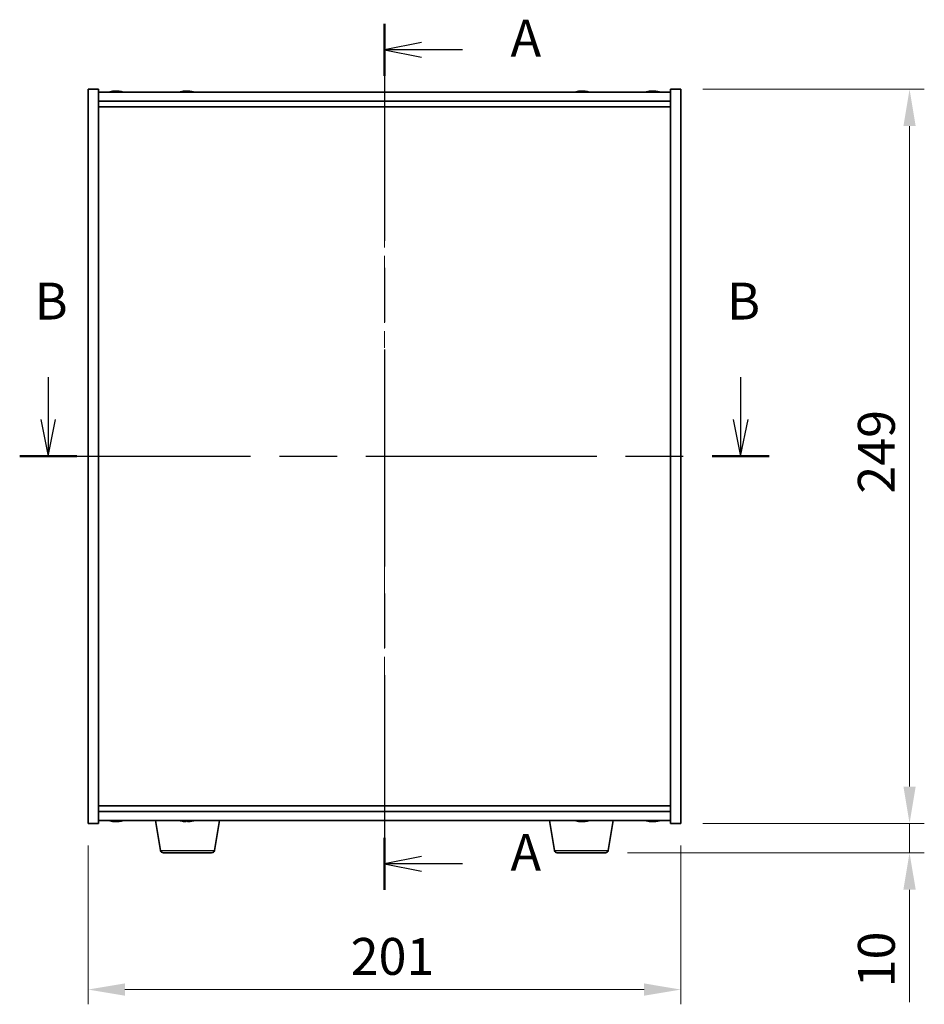
# Model space of a CAD drawing. Units: millimetres. Extents: x 58 to 8133, y 32 to 1437.
# Drawn here: x 2239 to 2546, y 543 to 877 of the extents above; entities that cross this region are included whole.
import ezdxf

# ---------------------------------------------------------------- set-up
doc = ezdxf.new("R2010")
doc.units = ezdxf.units.MM
doc.header["$LTSCALE"] = 4
doc.linetypes.add('CHAIN', pattern=[0.3543, 0.2362, -0.0295, 0.0591, -0.0295])
doc.layers.get('Defpoints').update_dxf_attribs({"lineweight": 25})
for name, color, linetype, lineweight in [('Centerline (ISO)', 131, 'Continuous', 18), ('Dimension (ISO)', 7, 'Continuous', 18), ('Dimension (ISO) @ 1', 7, 'Continuous', 18), ('Section Line (ISO)', 7, 'CHAIN', 25), ('Visible (ISO)', 7, 'Continuous', 35), ('Visible Narrow (ISO)', 7, 'Continuous', 25)]:
    doc.layers.add(name, color=color, linetype=linetype, lineweight=lineweight)
doc.styles.add('Note Text (TK)', font='txt')
doc.dimstyles.new('Default - Method 1b (TK)', dxfattribs={"dimscale": 4, "dimtxt": 2.5, "dimasz": 2.5, "dimexe": 1, "dimexo": 1.5, "dimgap": 1, "dimtad": 1, "dimtoh": 1, "dimrnd": 1e-08, "dimdsep": 46, "dimtxsty": 'Note Text (TK)', "dimcen": 0.09, "dimdle": 5, "dimclrd": 100, "dimclre": 100, "dimclrt": 7, "dimadec": 1, "dimazin": 1, "dimtfac": 1, "dimtmove": 0, "dimatfit": 3, "dimfxl": 1, "dimtolj": 1, "dimlwd": -1, "dimlwe": -1, "dimarcsym": 0})

# ---------------------------------------------------------------- blocks, each defined once
blk = doc.blocks.new('2dTransSection0')
at = {"layer": 'Section Line (ISO)', "linetype": 'CHAIN', "ltscale": 15.588643}
blk.add_line((160.674, 176.715), (160.674, 117.961), dxfattribs=at)
at = {"layer": 'Section Line (ISO)', "linetype": 'Continuous', "lineweight": 50}
for p, q in [((160.674, 176.715), (160.674, 173.191)), ((160.674, 121.484), (160.674, 117.961))]:
    blk.add_line(p, q, dxfattribs=at)
at = {"layer": 'Section Line (ISO)', "linetype": 'Continuous'}
for p, q in [((163.174, 175.453), (160.674, 174.953)), ((163.174, 174.953), (160.674, 174.953)), ((160.674, 174.953), (163.174, 174.453)), ((165.976, 174.953), (163.174, 174.953)), ((163.174, 120.222), (160.674, 119.722)), ((163.174, 119.722), (160.674, 119.722)), ((160.674, 119.722), (163.174, 119.222)), ((165.976, 119.722), (163.174, 119.722))]:
    blk.add_line(p, q, dxfattribs=at)
at = {"layer": 'Section Line (ISO)', "char_height": 2.5, "attachment_point": 7, "style": 'Note Text (TK)'}
for insert in [(169.222, 173.71), (169.222, 118.48)]:
    blk.add_mtext('A', dxfattribs=dict(at, insert=insert))
blk = doc.blocks.new('2dTransSection1')
at = {"layer": 'Section Line (ISO)', "linetype": 'Continuous'}
for p, q in [((137.873, 152.732), (137.873, 149.871)), ((184.826, 152.732), (184.826, 149.871)), ((137.373, 149.871), (137.873, 147.371)), ((137.873, 149.871), (137.873, 147.371)), ((137.873, 147.371), (138.373, 149.871)), ((184.326, 149.871), (184.826, 147.371)), ((184.826, 149.871), (184.826, 147.371)), ((184.826, 147.371), (185.326, 149.871))]:
    blk.add_line(p, q, dxfattribs=at)
at = {"layer": 'Section Line (ISO)', "linetype": 'CHAIN', "ltscale": 16.565474}
blk.add_line((135.939, 147.371), (186.761, 147.371), dxfattribs=at)
at = {"layer": 'Section Line (ISO)', "linetype": 'Continuous', "lineweight": 50}
for p, q in [((135.939, 147.371), (139.808, 147.371)), ((182.892, 147.371), (186.761, 147.371))]:
    blk.add_line(p, q, dxfattribs=at)
at = {"layer": 'Section Line (ISO)', "char_height": 2.5, "attachment_point": 7, "style": 'Note Text (TK)'}
for insert in [(136.954, 155.871), (183.907, 155.871)]:
    blk.add_mtext('B', dxfattribs=dict(at, insert=insert))
blk = doc.blocks.new('*D49')
at = {"layer": 'Defpoints', "color": 0}
for p in [(2262.37, 604.36), (2463.37, 604.36), (2463.37, 547.98)]:
    blk.add_point(p, dxfattribs=at)
at = {"layer": 'Dimension (ISO)', "color": 100}
for p, q in [((2262.37, 596.86), (2262.37, 542.98)), ((2463.37, 596.86), (2463.37, 542.98)), ((2274.87, 547.98), (2450.87, 547.98))]:
    blk.add_line(p, q, dxfattribs=at)
for points in [[(2274.87, 550.07), (2274.87, 545.9), (2262.37, 547.98)], [(2450.87, 550.07), (2450.87, 545.9), (2463.37, 547.98)]]:
    blk.add_solid(points, dxfattribs=at)
at = {"layer": 'Dimension (ISO)', "color": 7, "insert": (2351.4, 559.23), "char_height": 12.5, "attachment_point": 4, "style": 'Note Text (TK)'}
blk.add_mtext('\\A1;201', dxfattribs=at)
blk = doc.blocks.new('*D50')
at = {"layer": 'Defpoints', "color": 0}
for p in [(2463.37, 853.36), (2463.37, 604.36), (2540.9, 604.36)]:
    blk.add_point(p, dxfattribs=at)
at = {"layer": 'Dimension (ISO)', "color": 100}
for p, q in [((2470.87, 853.36), (2545.9, 853.36)), ((2540.9, 840.86), (2540.9, 616.86)), ((2470.87, 604.36), (2545.9, 604.36))]:
    blk.add_line(p, q, dxfattribs=at)
for points in [[(2538.82, 840.86), (2542.99, 840.86), (2540.9, 853.36)], [(2538.82, 616.86), (2542.99, 616.86), (2540.9, 604.36)]]:
    blk.add_solid(points, dxfattribs=at)
at = {"layer": 'Dimension (ISO)', "color": 7, "insert": (2529.65, 716.18), "char_height": 12.5, "attachment_point": 4, "rotation": 90, "style": 'Note Text (TK)'}
blk.add_mtext('\\A1;249', dxfattribs=at)
blk = doc.blocks.new('*D51')
at = {"layer": 'Defpoints', "color": 0}
for p in [(2463.37, 604.36), (2437.77, 594.36), (2540.9, 594.36)]:
    blk.add_point(p, dxfattribs=at)
at = {"layer": 'Dimension (ISO)', "color": 100}
for p, q in [((2540.9, 616.86), (2540.9, 629.36)), ((2470.87, 604.36), (2545.9, 604.36)), ((2540.9, 604.36), (2540.9, 594.36)), ((2445.27, 594.36), (2545.9, 594.36)), ((2540.9, 581.86), (2540.9, 543.73))]:
    blk.add_line(p, q, dxfattribs=at)
for points in [[(2538.82, 616.86), (2542.99, 616.86), (2540.9, 604.36)], [(2538.82, 581.86), (2542.99, 581.86), (2540.9, 594.36)]]:
    blk.add_solid(points, dxfattribs=at)
at = {"layer": 'Dimension (ISO)', "color": 7, "insert": (2529.65, 548.73), "char_height": 12.5, "attachment_point": 4, "rotation": 90, "style": 'Note Text (TK)'}
blk.add_mtext('\\A1;10', dxfattribs=at)

msp = doc.modelspace()

# ---------------------------------------------------------------- linework, layer by layer
at = {"layer": 'Centerline (ISO)', "linetype": 'CHAIN', "ltscale": 23.990969}
msp.add_line((2362.8715, 864.856), (2362.8715, 592.856), dxfattribs=at)
at = {"layer": 'Visible (ISO)'}
for p, q in [((2262.3715, 853.356), (2265.8715, 853.356)), ((2262.3715, 604.356), (2262.3715, 853.356)), ((2265.8715, 604.356), (2265.8715, 853.356)), ((2459.8715, 852.356), (2265.8715, 852.356)), ((2271.0788, 852.6622), (2271.0788, 852.7103)), ((2272.6643, 852.5397), (2272.6643, 852.7103)), ((2295.0788, 852.6622), (2295.0788, 852.7103)), ((2296.6643, 852.5397), (2296.6643, 852.7103)), ((2429.0788, 852.6622), (2429.0788, 852.7103)), ((2430.6643, 852.5397), (2430.6643, 852.7103)), ((2453.0788, 852.6622), (2453.0788, 852.7103)), ((2454.6643, 852.5397), (2454.6643, 852.7103)), ((2459.8715, 853.356), (2459.8715, 604.356)), ((2463.3715, 853.356), (2459.8715, 853.356)), ((2463.3715, 853.356), (2463.3715, 604.356)), ((2265.8715, 849.356), (2459.8715, 849.356)), ((2265.8715, 847.356), (2459.8715, 847.356)), ((2459.8715, 610.356), (2265.8715, 610.356)), ((2459.8715, 608.356), (2265.8715, 608.356)), ((2265.8715, 605.356), (2459.8715, 605.356)), ((2271.0788, 605.0498), (2271.0788, 605.0017)), ((2272.6643, 605.1724), (2272.6643, 605.0017)), ((2286.9823, 595.1916), (2285.2882, 605.356)), ((2296.3938, 605.1727), (2296.3938, 605.0265)), ((2305.2608, 595.1916), (2306.9549, 605.356)), ((2420.4823, 595.1916), (2418.7882, 605.356)), ((2429.0788, 605.0498), (2429.0788, 605.0017)), ((2430.6643, 605.1724), (2430.6643, 605.0017)), ((2438.7608, 595.1916), (2440.4549, 605.356)), ((2453.0788, 605.0498), (2453.0788, 605.0017)), ((2454.6643, 605.1724), (2454.6643, 605.0017)), ((2262.3715, 604.356), (2265.8715, 604.356)), ((2463.3715, 604.356), (2459.8715, 604.356)), ((2304.2744, 594.356), (2287.9687, 594.356)), ((2437.7744, 594.356), (2421.4687, 594.356))]:
    msp.add_line(p, q, dxfattribs=at)
for centre, radius, start, end in [((2271.8715, 844.6058), 8.1502, 96.162753, 108.025004), ((2271.8715, 844.6058), 8.1502, 71.974996, 83.837247), ((2295.8715, 844.6058), 8.1502, 96.162764, 108.025004), ((2295.8715, 844.6058), 8.1502, 71.974996, 83.837236), ((2429.8715, 844.6058), 8.1502, 96.162764, 108.025005), ((2429.8715, 844.6058), 8.1502, 71.974995, 83.837236), ((2453.8715, 844.6058), 8.1502, 96.162764, 108.025005), ((2453.8715, 844.6058), 8.1502, 71.974995, 83.837236), ((2271.8715, 613.1062), 8.1502, 251.974995, 263.837236), ((2271.8715, 613.1062), 8.1502, 276.162764, 288.025005), ((2295.8715, 613.1062), 8.1502, 251.974995, 256.730897), ((2295.8715, 613.1062), 8.1502, 283.269103, 288.025005), ((2429.8715, 613.1062), 8.1502, 251.974995, 263.837236), ((2429.8715, 613.1062), 8.1502, 276.162764, 288.025005), ((2453.8715, 613.1062), 8.1502, 251.974995, 263.837236), ((2453.8715, 613.1062), 8.1502, 276.162764, 288.025005), ((2287.9687, 595.356), 1, 189.462322, 270), ((2304.2744, 595.356), 1, 270, 350.537678), ((2421.4687, 595.356), 1, 189.462322, 270), ((2437.7744, 595.356), 1, 270, 350.537678)]:
    msp.add_arc(centre, radius, start, end, dxfattribs=at)
for centre, major_axis, ratio, start_param, end_param in [((2271.6726, 844.6058), (0, 8.1418), 0.84312245, 0.13675912, 0.22922414), ((2270.3118, 844.6058), (0, 7.9375), 0.53772162, 6.23655411, 6.3298165), ((2272.0705, 844.6058), (0, 8.1418), 0.84312245, 0.13675912, 0.22922414), ((2271.5596, 844.6058), (0, 8.1418), 0.53772162, 6.05396117, 6.14642619), ((2272.8663, 844.6058), (0, 7.9375), 0.84312245, 6.23655411, 6.3298165), ((2271.6726, 844.6058), (0, 8.1418), 0.84312245, 6.138212, 6.14642619), ((2272.1835, 844.6058), (0, 8.1418), 0.53772162, 6.05396117, 6.14642619), ((2295.6726, 844.6058), (0, 8.1418), 0.84312429, 0.13675912, 0.22922414), ((2294.3118, 844.6058), (0, 7.9375), 0.53771873, 6.23655411, 6.3298165), ((2296.0705, 844.6058), (0, 8.1418), 0.84312429, 0.13675912, 0.22922414), ((2295.5596, 844.6058), (0, 8.1418), 0.53771873, 6.05396117, 6.14642619), ((2296.8663, 844.6058), (0, 7.9375), 0.84312429, 6.23655411, 6.3298165), ((2295.6726, 844.6058), (0, 8.1418), 0.84312429, 6.13821265, 6.14642619), ((2296.1835, 844.6058), (0, 8.1418), 0.53771873, 6.05396117, 6.14642619), ((2429.6726, 844.6058), (0, 8.1418), 0.84312429, 0.13675912, 0.22922414), ((2428.3118, 844.6058), (0, 7.9375), 0.53771873, 6.23655411, 6.3298165), ((2430.0705, 844.6058), (0, 8.1418), 0.84312429, 0.13675912, 0.22922414), ((2429.5596, 844.6058), (0, 8.1418), 0.53771873, 6.05396117, 6.14642619), ((2430.8663, 844.6058), (0, 7.9375), 0.84312429, 6.23655411, 6.3298165), ((2429.6726, 844.6058), (0, 8.1418), 0.84312429, 6.13821265, 6.14642619), ((2430.1835, 844.6058), (0, 8.1418), 0.53771873, 6.05396117, 6.14642619), ((2453.6726, 844.6058), (0, 8.1418), 0.84312429, 0.13675912, 0.22922414), ((2452.3118, 844.6058), (0, 7.9375), 0.53771873, 6.23655411, 6.3298165), ((2454.0705, 844.6058), (0, 8.1418), 0.84312429, 0.13675912, 0.22922414), ((2453.5596, 844.6058), (0, 8.1418), 0.53771873, 6.05396117, 6.14642619), ((2454.8663, 844.6058), (0, 7.9375), 0.84312429, 6.23655411, 6.3298165), ((2453.6726, 844.6058), (0, 8.1418), 0.84312429, 6.13821265, 6.14642619), ((2454.1835, 844.6058), (0, 8.1418), 0.53771873, 6.05396117, 6.14642619), ((2270.3118, 613.1062), (0, -7.9375), 0.53771873, 6.23655411, 6.3298165), ((2271.6726, 613.1062), (0, -8.1418), 0.84312429, 6.05396117, 6.14642619), ((2272.0705, 613.1062), (0, -8.1418), 0.84312429, 6.05396117, 6.14642619), ((2271.5596, 613.1062), (0, -8.1418), 0.53771873, 0.13675912, 0.22922414), ((2272.8663, 613.1062), (0, -7.9375), 0.84312429, 6.23655411, 6.3298165), ((2271.6726, 613.1062), (0, -8.1418), 0.84312429, 0.13675912, 0.14497266), ((2272.1835, 613.1062), (0, -8.1418), 0.53771873, 0.13675912, 0.22922414), ((2294.042, 613.1062), (0, -7.9375), 0.14827566, 6.24823308, 6.3298165), ((2295.8167, 613.1062), (0, -8.1418), 0.98894607, 6.05754324, 6.14642619), ((2295.9264, 613.1062), (0, -8.1418), 0.98894607, 6.05396117, 6.14642619), ((2295.5056, 613.1062), (0, -8.1418), 0.14827566, 0.13675912, 0.22922414), ((2295.5972, 613.1062), (0, -7.9375), 0.98894607, 0.02274117, 0.03495222), ((2296.1458, 613.1062), (0, -7.9375), 0.98894607, 6.23655411, 6.3298165), ((2296.2374, 613.1062), (0, -8.1418), 0.14827566, 6.05754324, 6.14642619), ((2296.2374, 613.1062), (0, -8.1418), 0.14827566, 0.13675912, 0.22922414), ((2295.9264, 613.1062), (0, -8.1418), 0.98894607, 0.13675912, 0.22922414), ((2297.7011, 613.1062), (0, -7.9375), 0.14827566, 0.02274117, 0.04663119), ((2428.3118, 613.1062), (0, -7.9375), 0.53771873, 6.23655411, 6.3298165), ((2429.6726, 613.1062), (0, -8.1418), 0.84312429, 6.05396117, 6.14642619), ((2430.0705, 613.1062), (0, -8.1418), 0.84312429, 6.05396117, 6.14642619), ((2429.5596, 613.1062), (0, -8.1418), 0.53771873, 0.13675912, 0.22922414), ((2430.8663, 613.1062), (0, -7.9375), 0.84312429, 6.23655411, 6.3298165), ((2429.6726, 613.1062), (0, -8.1418), 0.84312429, 0.13675912, 0.14497266), ((2430.1835, 613.1062), (0, -8.1418), 0.53771873, 0.13675912, 0.22922414), ((2452.3118, 613.1062), (0, -7.9375), 0.53771873, 6.23655411, 6.3298165), ((2453.6726, 613.1062), (0, -8.1418), 0.84312429, 6.05396117, 6.14642619), ((2454.0705, 613.1062), (0, -8.1418), 0.84312429, 6.05396117, 6.14642619), ((2453.5596, 613.1062), (0, -8.1418), 0.53771873, 0.13675912, 0.22922414), ((2454.8663, 613.1062), (0, -7.9375), 0.84312429, 6.23655411, 6.3298165), ((2453.6726, 613.1062), (0, -8.1418), 0.84312429, 0.13675912, 0.14497266), ((2454.1835, 613.1062), (0, -8.1418), 0.53771873, 0.13675912, 0.22922414)]:
    msp.add_ellipse(centre, major_axis=major_axis, ratio=ratio, start_param=start_param, end_param=end_param, dxfattribs=at)
for points, knots in [([(2270.7367, 852.6716), (2270.8146, 852.6843), (2270.8882, 852.6954), (2271.0015, 852.71), (2271.0412, 852.7137), (2271.0726, 852.7137), (2271.0786, 852.7125), (2271.0786, 852.7102)], [0.1131992707, 0.1131992707, 0.1131992707, 0.1131992707, 0.1411838112, 0.1411838112, 0.1691683517, 0.1691683517, 0.184824649, 0.184824649, 0.184824649, 0.184824649]), ([(2272.1564, 852.6716), (2272.1068, 852.6843), (2272.038, 852.6954), (2271.8764, 852.71), (2271.7834, 852.7137), (2271.6013, 852.7137), (2271.5002, 852.71), (2271.3059, 852.6954), (2271.2125, 852.6843), (2271.1346, 852.6716)], [0.225164225, 0.225164225, 0.225164225, 0.225164225, 0.253148765, 0.253148765, 0.281133306, 0.281133306, 0.309117846, 0.309117846, 0.337102387, 0.337102387, 0.337102387, 0.337102387]), ([(2271.8716, 852.7089), (2271.9294, 852.7121), (2271.9905, 852.7137), (2272.1418, 852.7137), (2272.2428, 852.71), (2272.4372, 852.6954), (2272.5305, 852.6843), (2272.6084, 852.6716)], [0.037461911, 0.037461911, 0.037461911, 0.037461911, 0.0559690811, 0.0559690811, 0.0839536216, 0.0839536216, 0.1119381621, 0.1119381621, 0.1119381621, 0.1119381621]), ([(2272.7466, 852.7089), (2272.7169, 852.7121), (2272.6951, 852.7137), (2272.6616, 852.7137), (2272.6584, 852.71), (2272.693, 852.6954), (2272.7307, 852.6843), (2272.7804, 852.6716)], [0.3758254067, 0.3758254067, 0.3758254067, 0.3758254067, 0.3943325766, 0.3943325766, 0.4223171172, 0.4223171172, 0.4503016577, 0.4503016577, 0.4503016577, 0.4503016577]), ([(2294.7367, 852.6716), (2294.8146, 852.6843), (2294.8882, 852.6954), (2295.0015, 852.71), (2295.0412, 852.7137), (2295.0726, 852.7137), (2295.0786, 852.7125), (2295.0786, 852.7102)], [0.1131992707, 0.1131992707, 0.1131992707, 0.1131992707, 0.1411838112, 0.1411838112, 0.1691683517, 0.1691683517, 0.18482489, 0.18482489, 0.18482489, 0.18482489]), ([(2296.1564, 852.6716), (2296.1068, 852.6843), (2296.038, 852.6954), (2295.8764, 852.71), (2295.7834, 852.7137), (2295.6013, 852.7137), (2295.5002, 852.71), (2295.3059, 852.6954), (2295.2125, 852.6843), (2295.1346, 852.6716)], [0.225164225, 0.225164225, 0.225164225, 0.225164225, 0.253148765, 0.253148765, 0.281133306, 0.281133306, 0.309117846, 0.309117846, 0.337102387, 0.337102387, 0.337102387, 0.337102387]), ([(2295.8716, 852.7089), (2295.9294, 852.7121), (2295.9905, 852.7137), (2296.1418, 852.7137), (2296.2429, 852.71), (2296.4372, 852.6954), (2296.5305, 852.6843), (2296.6084, 852.6716)], [0.0374615918, 0.0374615918, 0.0374615918, 0.0374615918, 0.0559690811, 0.0559690811, 0.0839536216, 0.0839536216, 0.1119381621, 0.1119381621, 0.1119381621, 0.1119381621]), ([(2296.7466, 852.7089), (2296.7169, 852.7121), (2296.6951, 852.7137), (2296.6616, 852.7137), (2296.6584, 852.71), (2296.693, 852.6954), (2296.7307, 852.6843), (2296.7804, 852.6716)], [0.3758250874, 0.3758250874, 0.3758250874, 0.3758250874, 0.3943325766, 0.3943325766, 0.4223171172, 0.4223171172, 0.4503016577, 0.4503016577, 0.4503016577, 0.4503016577]), ([(2428.7367, 852.6716), (2428.8146, 852.6843), (2428.8882, 852.6954), (2429.0015, 852.71), (2429.0412, 852.7137), (2429.0726, 852.7137), (2429.0786, 852.7125), (2429.0786, 852.7102)], [0.1131992707, 0.1131992707, 0.1131992707, 0.1131992707, 0.1411838112, 0.1411838112, 0.1691683517, 0.1691683517, 0.1848248899, 0.1848248899, 0.1848248899, 0.1848248899]), ([(2430.1564, 852.6716), (2430.1068, 852.6843), (2430.038, 852.6954), (2429.8764, 852.71), (2429.7834, 852.7137), (2429.6013, 852.7137), (2429.5002, 852.71), (2429.3059, 852.6954), (2429.2125, 852.6843), (2429.1346, 852.6716)], [0.225164225, 0.225164225, 0.225164225, 0.225164225, 0.253148765, 0.253148765, 0.281133306, 0.281133306, 0.309117846, 0.309117846, 0.337102387, 0.337102387, 0.337102387, 0.337102387]), ([(2429.8716, 852.7089), (2429.9294, 852.7121), (2429.9905, 852.7137), (2430.1418, 852.7137), (2430.2429, 852.71), (2430.4372, 852.6954), (2430.5305, 852.6843), (2430.6084, 852.6716)], [0.0374615919, 0.0374615919, 0.0374615919, 0.0374615919, 0.0559690811, 0.0559690811, 0.0839536216, 0.0839536216, 0.1119381621, 0.1119381621, 0.1119381621, 0.1119381621]), ([(2430.7466, 852.7089), (2430.7169, 852.7121), (2430.6951, 852.7137), (2430.6616, 852.7137), (2430.6584, 852.71), (2430.693, 852.6954), (2430.7307, 852.6843), (2430.7804, 852.6716)], [0.3758250875, 0.3758250875, 0.3758250875, 0.3758250875, 0.3943325766, 0.3943325766, 0.4223171172, 0.4223171172, 0.4503016577, 0.4503016577, 0.4503016577, 0.4503016577]), ([(2452.7367, 852.6716), (2452.8146, 852.6843), (2452.8882, 852.6954), (2453.0015, 852.71), (2453.0412, 852.7137), (2453.0726, 852.7137), (2453.0786, 852.7125), (2453.0786, 852.7102)], [0.1131992707, 0.1131992707, 0.1131992707, 0.1131992707, 0.1411838112, 0.1411838112, 0.1691683517, 0.1691683517, 0.18482489, 0.18482489, 0.18482489, 0.18482489]), ([(2454.1564, 852.6716), (2454.1068, 852.6843), (2454.038, 852.6954), (2453.8764, 852.71), (2453.7834, 852.7137), (2453.6013, 852.7137), (2453.5002, 852.71), (2453.3059, 852.6954), (2453.2125, 852.6843), (2453.1346, 852.6716)], [0.225164225, 0.225164225, 0.225164225, 0.225164225, 0.253148765, 0.253148765, 0.281133306, 0.281133306, 0.309117846, 0.309117846, 0.337102387, 0.337102387, 0.337102387, 0.337102387]), ([(2453.8716, 852.7089), (2453.9294, 852.7121), (2453.9905, 852.7137), (2454.1418, 852.7137), (2454.2429, 852.71), (2454.4372, 852.6954), (2454.5305, 852.6843), (2454.6084, 852.6716)], [0.0374615918, 0.0374615918, 0.0374615918, 0.0374615918, 0.0559690811, 0.0559690811, 0.0839536216, 0.0839536216, 0.1119381621, 0.1119381621, 0.1119381621, 0.1119381621]), ([(2454.7466, 852.7089), (2454.7169, 852.7121), (2454.6951, 852.7137), (2454.6616, 852.7137), (2454.6584, 852.71), (2454.693, 852.6954), (2454.7307, 852.6843), (2454.7804, 852.6716)], [0.3758250874, 0.3758250874, 0.3758250874, 0.3758250874, 0.3943325766, 0.3943325766, 0.4223171172, 0.4223171172, 0.4503016577, 0.4503016577, 0.4503016577, 0.4503016577]), ([(2271.0786, 605.0018), (2271.0786, 604.9995), (2271.0726, 604.9984), (2271.0412, 604.9984), (2271.0015, 605.002), (2270.8882, 605.0167), (2270.8146, 605.0277), (2270.7367, 605.0404)], [0.0403125428, 0.0403125428, 0.0403125428, 0.0403125428, 0.0559690811, 0.0559690811, 0.0839536216, 0.0839536216, 0.1119381621, 0.1119381621, 0.1119381621, 0.1119381621]), ([(2271.1346, 605.0404), (2271.2125, 605.0277), (2271.3059, 605.0167), (2271.5002, 605.002), (2271.6013, 604.9984), (2271.7834, 604.9984), (2271.8764, 605.002), (2272.038, 605.0167), (2272.1068, 605.0277), (2272.1564, 605.0404)], [0.338363496, 0.338363496, 0.338363496, 0.338363496, 0.366348036, 0.366348036, 0.394332577, 0.394332577, 0.422317117, 0.422317117, 0.450301658, 0.450301658, 0.450301658, 0.450301658]), ([(2272.6084, 605.0404), (2272.5305, 605.0277), (2272.4372, 605.0167), (2272.2429, 605.002), (2272.1418, 604.9984), (2271.9905, 604.9984), (2271.9294, 604.9999), (2271.8716, 605.0031)], [0.1131992707, 0.1131992707, 0.1131992707, 0.1131992707, 0.1411838112, 0.1411838112, 0.1691683517, 0.1691683517, 0.1876758409, 0.1876758409, 0.1876758409, 0.1876758409]), ([(2272.7804, 605.0404), (2272.7307, 605.0277), (2272.693, 605.0167), (2272.6584, 605.002), (2272.6616, 604.9984), (2272.6951, 604.9984), (2272.7169, 604.9999), (2272.7466, 605.0031)], [0.2251642249, 0.2251642249, 0.2251642249, 0.2251642249, 0.2531487654, 0.2531487654, 0.2811333059, 0.2811333059, 0.2996407951, 0.2996407951, 0.2996407951, 0.2996407951]), ([(2295.2703, 605.0005), (2295.2511, 604.9991), (2295.2288, 604.9984), (2295.1488, 604.9984), (2295.0747, 605.002), (2294.9055, 605.0167), (2294.8103, 605.0277), (2294.7189, 605.0404)], [0.2687658027, 0.2687658027, 0.2687658027, 0.2687658027, 0.2811333059, 0.2811333059, 0.3091178465, 0.3091178465, 0.337102387, 0.337102387, 0.337102387, 0.337102387]), ([(2294.8287, 605.0404), (2294.9201, 605.0277), (2295.0206, 605.0167), (2295.2122, 605.002), (2295.3033, 604.9984), (2295.4533, 604.9984), (2295.522, 605.002), (2295.6236, 605.0167), (2295.6565, 605.0277), (2295.6702, 605.0404)], [0.113199271, 0.113199271, 0.113199271, 0.113199271, 0.141183811, 0.141183811, 0.169168352, 0.169168352, 0.197152892, 0.197152892, 0.225137433, 0.225137433, 0.225137433, 0.225137433]), ([(2296.4727, 605.0005), (2296.4342, 604.9991), (2296.3979, 604.9984), (2296.2898, 604.9984), (2296.221, 605.002), (2296.1194, 605.0167), (2296.0866, 605.0277), (2296.0729, 605.0404)], [0.3819650734, 0.3819650734, 0.3819650734, 0.3819650734, 0.3943325766, 0.3943325766, 0.4223171172, 0.4223171172, 0.4503016577, 0.4503016577, 0.4503016577, 0.4503016577]), ([(2296.402, 605.0404), (2296.3883, 605.0277), (2296.3918, 605.0167), (2296.4393, 605.002), (2296.4833, 604.9984), (2296.5942, 604.9984), (2296.6684, 605.002), (2296.8376, 605.0167), (2296.9327, 605.0277), (2297.0241, 605.0404)], [0, 0, 0, 0, 0.027984541, 0.027984541, 0.055969081, 0.055969081, 0.083953622, 0.083953622, 0.111938162, 0.111938162, 0.111938162, 0.111938162]), ([(2429.0786, 605.0018), (2429.0786, 604.9995), (2429.0726, 604.9984), (2429.0412, 604.9984), (2429.0015, 605.002), (2428.8882, 605.0167), (2428.8146, 605.0277), (2428.7367, 605.0404)], [0.0403125428, 0.0403125428, 0.0403125428, 0.0403125428, 0.0559690811, 0.0559690811, 0.0839536216, 0.0839536216, 0.1119381621, 0.1119381621, 0.1119381621, 0.1119381621]), ([(2429.1346, 605.0404), (2429.2125, 605.0277), (2429.3059, 605.0167), (2429.5002, 605.002), (2429.6013, 604.9984), (2429.7834, 604.9984), (2429.8764, 605.002), (2430.038, 605.0167), (2430.1068, 605.0277), (2430.1564, 605.0404)], [0.338363496, 0.338363496, 0.338363496, 0.338363496, 0.366348036, 0.366348036, 0.394332577, 0.394332577, 0.422317117, 0.422317117, 0.450301658, 0.450301658, 0.450301658, 0.450301658]), ([(2430.6084, 605.0404), (2430.5305, 605.0277), (2430.4372, 605.0167), (2430.2429, 605.002), (2430.1418, 604.9984), (2429.9905, 604.9984), (2429.9294, 604.9999), (2429.8716, 605.0031)], [0.1131992707, 0.1131992707, 0.1131992707, 0.1131992707, 0.1411838112, 0.1411838112, 0.1691683517, 0.1691683517, 0.1876758409, 0.1876758409, 0.1876758409, 0.1876758409]), ([(2430.7804, 605.0404), (2430.7307, 605.0277), (2430.693, 605.0167), (2430.6584, 605.002), (2430.6616, 604.9984), (2430.6951, 604.9984), (2430.7169, 604.9999), (2430.7466, 605.0031)], [0.2251642249, 0.2251642249, 0.2251642249, 0.2251642249, 0.2531487654, 0.2531487654, 0.2811333059, 0.2811333059, 0.299640795, 0.299640795, 0.299640795, 0.299640795]), ([(2453.0786, 605.0018), (2453.0786, 604.9995), (2453.0726, 604.9984), (2453.0412, 604.9984), (2453.0015, 605.002), (2452.8882, 605.0167), (2452.8146, 605.0277), (2452.7367, 605.0404)], [0.0403125428, 0.0403125428, 0.0403125428, 0.0403125428, 0.0559690811, 0.0559690811, 0.0839536216, 0.0839536216, 0.1119381621, 0.1119381621, 0.1119381621, 0.1119381621]), ([(2453.1346, 605.0404), (2453.2125, 605.0277), (2453.3059, 605.0167), (2453.5002, 605.002), (2453.6013, 604.9984), (2453.7834, 604.9984), (2453.8764, 605.002), (2454.038, 605.0167), (2454.1068, 605.0277), (2454.1564, 605.0404)], [0.338363496, 0.338363496, 0.338363496, 0.338363496, 0.366348036, 0.366348036, 0.394332577, 0.394332577, 0.422317117, 0.422317117, 0.450301658, 0.450301658, 0.450301658, 0.450301658]), ([(2454.6084, 605.0404), (2454.5305, 605.0277), (2454.4372, 605.0167), (2454.2429, 605.002), (2454.1418, 604.9984), (2453.9905, 604.9984), (2453.9294, 604.9999), (2453.8716, 605.0031)], [0.1131992707, 0.1131992707, 0.1131992707, 0.1131992707, 0.1411838112, 0.1411838112, 0.1691683517, 0.1691683517, 0.1876758409, 0.1876758409, 0.1876758409, 0.1876758409]), ([(2454.7804, 605.0404), (2454.7307, 605.0277), (2454.693, 605.0167), (2454.6584, 605.002), (2454.6616, 604.9984), (2454.6951, 604.9984), (2454.7169, 604.9999), (2454.7466, 605.0031)], [0.2251642249, 0.2251642249, 0.2251642249, 0.2251642249, 0.2531487654, 0.2531487654, 0.2811333059, 0.2811333059, 0.2996407951, 0.2996407951, 0.2996407951, 0.2996407951])]:
    msp.add_open_spline(points, degree=3, knots=knots, dxfattribs=at)
at = {"layer": 'Visible Narrow (ISO)'}
for p, q in [((2270.7367, 852.5924), (2270.7367, 852.6716)), ((2272.6084, 852.6716), (2272.6084, 852.5374)), ((2272.7804, 852.6716), (2272.7804, 852.5426)), ((2294.7367, 852.5924), (2294.7367, 852.6716)), ((2296.6084, 852.6716), (2296.6084, 852.5374)), ((2296.7804, 852.6716), (2296.7804, 852.5426)), ((2428.7367, 852.5924), (2428.7367, 852.6716)), ((2430.6084, 852.6716), (2430.6084, 852.5374)), ((2430.7804, 852.6716), (2430.7804, 852.5426)), ((2452.7367, 852.5924), (2452.7367, 852.6716)), ((2454.6084, 852.6716), (2454.6084, 852.5374)), ((2454.7804, 852.6716), (2454.7804, 852.5426)), ((2270.7367, 605.0404), (2270.7367, 605.1196)), ((2272.6084, 605.1746), (2272.6084, 605.0404)), ((2272.7804, 605.1694), (2272.7804, 605.0404)), ((2294.7189, 605.0404), (2294.7189, 605.0565)), ((2296.0729, 605.0404), (2296.0729, 605.1691)), ((2296.402, 605.173), (2296.402, 605.0404)), ((2428.7367, 605.0404), (2428.7367, 605.1196)), ((2430.6084, 605.1746), (2430.6084, 605.0404)), ((2430.7804, 605.1694), (2430.7804, 605.0404)), ((2452.7367, 605.0404), (2452.7367, 605.1196)), ((2454.6084, 605.1746), (2454.6084, 605.0404)), ((2454.7804, 605.1694), (2454.7804, 605.0404)), ((2286.9823, 595.1916), (2305.2608, 595.1916)), ((2420.4823, 595.1916), (2438.7608, 595.1916))]:
    msp.add_line(p, q, dxfattribs=at)

# ---------------------------------------------------------------- block references
at = {"layer": 'Section Line (ISO)', "xscale": 5, "yscale": 5, "zscale": 5}
for name in ['2dTransSection0', '2dTransSection1']:
    msp.add_blockref(name, (1559.5, -8), dxfattribs=at)

# ---------------------------------------------------------------- dimensions: what is measured, and where the dimension line sits
at = {"layer": 'Dimension (ISO) @ 1', "color": 100}
for base, p1, p2, angle, override, picture, middle in [((2540.9034, 604.356), (2463.3715, 853.356), (2463.3715, 604.356), 90, {"dimscale": 1, "dimtxt": 12.5, "dimasz": 12.5, "dimexe": 5, "dimexo": 7.5, "dimgap": 5, "dimtoh": 0, "dimdec": 2, "dimcen": 0.45, "dimtol": 0, "dimlim": 0, "dimtp": 0, "dimtm": 0, "dimtdec": 2, "dimtix": 0, "dimtofl": 0, "dimtmove": 0, "dimatfit": 1}, '*D50', (2540.9034, 728.856)), ((2540.9034, 594.356), (2463.3715, 604.356), (2437.7744, 594.356), 270, {"dimscale": 1, "dimtxt": 12.5, "dimasz": 12.5, "dimexe": 5, "dimexo": 7.5, "dimgap": 5, "dimtoh": 0, "dimdec": 2, "dimcen": 0.45, "dimtol": 0, "dimlim": 0, "dimtp": 0, "dimtm": 0, "dimtdec": 2, "dimtix": 0, "dimtofl": 1, "dimtmove": 0, "dimatfit": 1}, '*D51', (2540.9034, 556.5435)), ((2463.3715, 547.9831), (2262.3715, 604.356), (2463.3715, 604.356), 180, {"dimscale": 1, "dimtxt": 12.5, "dimasz": 12.5, "dimexe": 5, "dimexo": 7.5, "dimgap": 5, "dimtoh": 0, "dimdec": 2, "dimcen": 0.45, "dimtol": 0, "dimlim": 0, "dimtp": 0, "dimtm": 0, "dimtdec": 2, "dimtix": 0, "dimtofl": 0, "dimtmove": 0, "dimatfit": 1}, '*D49', (2362.8715, 547.9831))]:
    dim = msp.add_linear_dim(base=base, p1=p1, p2=p2, angle=angle, dimstyle='Default - Method 1b (TK)', override=override, dxfattribs=at)
    dim.commit()
    dim.dimension.update_dxf_attribs({"geometry": picture, "text_midpoint": middle, "dimtype": 128})

doc.saveas('drawing.dxf')
